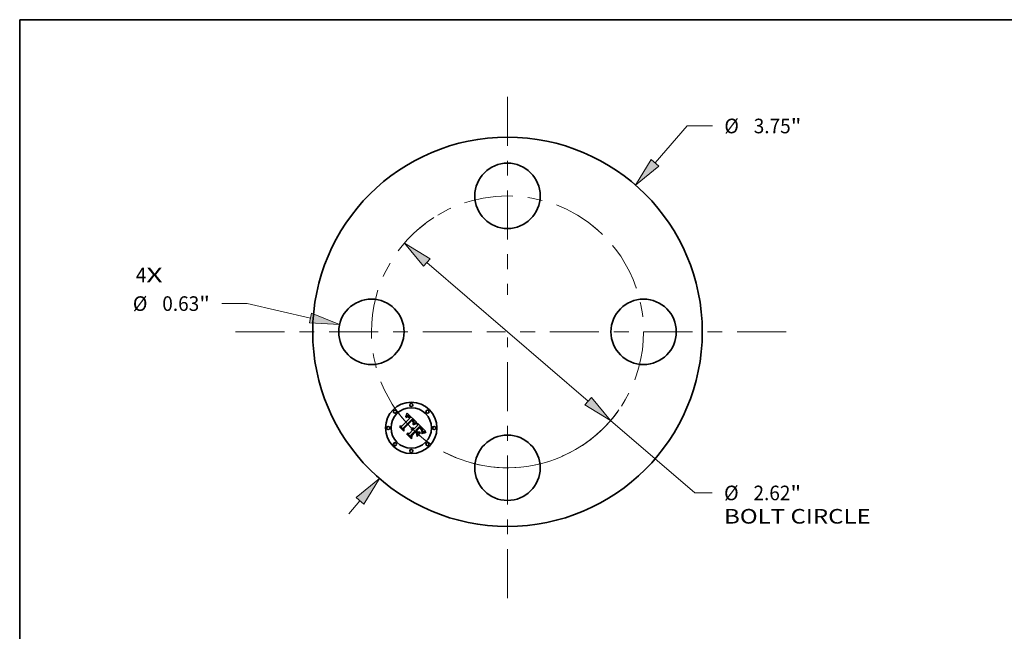
# Model space of a CAD drawing. Extents: x 0 to 10.8, y 0 to 8.2.
# Drawn here: x 0.2 to 6.9, y 4.1 to 8.2 of the extents above; entities that cross this region are included whole.
import ezdxf
from ezdxf.enums import TextEntityAlignment as Align

# ---------------------------------------------------------------- set-up
doc = ezdxf.new("R2010")
doc.units = 0
doc.header["$MEASUREMENT"] = 0
doc.linetypes.add('DASHDOT', pattern=[18.5, 12, -3, 0.5, -3])
doc.layers.get('0').update_dxf_attribs({"lineweight": 13})
doc.layers.add('1', color=7, linetype='Continuous', lineweight=13)
doc.styles.get("Standard").update_dxf_attribs({"font": 'isocp.shx'})

# ---------------------------------------------------------------- blocks, each defined once
blk = doc.blocks.new('BLOCK7')
at = {"color": 7, "lineweight": 13, "ltscale": 0.03937}
for s, p, p2 in [('4', (-3.577849, 0.477227), (-3.476254, 0.477227)), ('X', (-3.476254, 0.477227), (-3.320001, 0.477227))]:
    blk.add_text(s, height=0.140607, dxfattribs=at).set_placement(p, p2, align=Align.FIT)
blk = doc.blocks.new('BLOCK8')
at = {"color": 7, "lineweight": 13, "ltscale": 0.011769}
blk.add_line((1.4203, 1.628317), (1.729742, 1.98308), dxfattribs=at)
at = {"color": 7, "lineweight": 13, "ltscale": 0.006071}
blk.add_line((1.729742, 1.98308), (1.972599, 1.98308), dxfattribs=at)
at = {"color": 7, "lineweight": 13, "ltscale": 0.004106}
blk.add_line((-1.528256, -1.752084), (-1.4203, -1.628317), dxfattribs=at)
at = {"color": 7, "lineweight": 13, "ltscale": 0.03937}
for points in [[(1.384415, 1.659618), (1.232494, 1.413005), (1.456185, 1.597016)], [(-1.384415, -1.659618), (-1.232494, -1.413005), (-1.456185, -1.597016)]]:
    blk.add_lwpolyline(points, close=True, dxfattribs=at)
for points in [[(1.384415, 1.659618), (1.232494, 1.413005), (1.384415, 1.659618), (1.456185, 1.597016)], [(-1.384415, -1.659618), (-1.232494, -1.413005), (-1.384415, -1.659618), (-1.456185, -1.597016)]]:
    blk.add_solid(points, dxfattribs=at)
for s, p, p2 in [('%%c', (2.086885, 1.912776), (2.227492, 1.912776)), ('3.75', (2.37035, 1.912776), (2.725932, 1.912776)), ('"', (2.725932, 1.912776), (2.829044, 1.912776))]:
    blk.add_text(s, height=0.140607, dxfattribs=at).set_placement(p, p2, align=Align.FIT)
blk = doc.blocks.new('BLOCK9')
at = {"color": 7, "lineweight": 13, "ltscale": 0.006071}
blk.add_line((-2.507199, 0.271927), (-2.750056, 0.271927), dxfattribs=at)
at = {"color": 7, "lineweight": 13, "ltscale": 0.015675}
blk.add_line((-1.89579, 0.133054), (-2.507199, 0.271927), dxfattribs=at)
at = {"color": 7, "lineweight": 13, "ltscale": 0.03937}
blk.add_lwpolyline([(-1.906337, 0.086618), (-1.617176, 0.069771), (-1.885242, 0.179489)], close=True, dxfattribs=at)
blk.add_solid([(-1.906337, 0.086618), (-1.617176, 0.069771), (-1.906337, 0.086618), (-1.885242, 0.179489)], dxfattribs=at)
for s, p, p2 in [('%%c', (-3.606501, 0.201623), (-3.465894, 0.201623)), ('0.63', (-3.323037, 0.201623), (-2.967454, 0.201623)), ('"', (-2.967454, 0.201623), (-2.864342, 0.201623))]:
    blk.add_text(s, height=0.140607, dxfattribs=at).set_placement(p, p2, align=Align.FIT)
blk = doc.blocks.new('BLOCK10')
at = {"color": 7, "lineweight": 13, "ltscale": 0.03937}
for p, q in [((-0.776152, 0.668399), (0.776152, -0.668399)), ((0.992648, -0.854839), (1.802646, -1.552385))]:
    blk.add_line(p, q, dxfattribs=at)
at = {"color": 7, "lineweight": 13, "ltscale": 0.004186}
blk.add_line((1.802646, -1.552385), (1.970093, -1.552385), dxfattribs=at)
at = {"color": 7, "lineweight": 13, "ltscale": 0.03937}
for points in [[(-0.745079, 0.704482), (-0.992648, 0.854839), (-0.807225, 0.632316)], [(0.745079, -0.704482), (0.992648, -0.854839), (0.807225, -0.632316)]]:
    blk.add_lwpolyline(points, close=True, dxfattribs=at)
blk.add_arc((0, 0), 1.31, 242.115074, 324.185777, dxfattribs=at)
for points in [[(-0.745079, 0.704482), (-0.992648, 0.854839), (-0.745079, 0.704482), (-0.807225, 0.632316)], [(0.745079, -0.704482), (0.992648, -0.854839), (0.745079, -0.704482), (0.807225, -0.632316)]]:
    blk.add_solid(points, dxfattribs=at)
for s, p, p2 in [('%%c', (2.084379, -1.622689), (2.224987, -1.622689)), ('2.62', (2.367844, -1.622689), (2.723426, -1.622689)), ('"', (2.723426, -1.622689), (2.826538, -1.622689)), ('BOLT CIRCLE', (2.084379, -1.847661), (3.496143, -1.847661))]:
    blk.add_text(s, height=0.140607, dxfattribs=at).set_placement(p, p2, align=Align.FIT)
blk = doc.blocks.new('BLOCK11')
at = {"color": 7, "linetype": 'DASHDOT', "lineweight": 13, "ltscale": 0.03937}
blk.add_line((-2.617701, 0), (-0.002299, 0), dxfattribs=at)
blk.add_arc((0, 0), 1.31, 122.804766, 237.195234, dxfattribs=at)
blk = doc.blocks.new('BLOCK12')
at = {"color": 7, "linetype": 'DASHDOT', "lineweight": 13, "ltscale": 0.03937}
blk.add_line((0, 2.264033), (0, 0.355967), dxfattribs=at)
blk.add_arc((0, 0), 1.31, 48.273229, 131.726769, dxfattribs=at)
blk = doc.blocks.new('BLOCK13')
at = {"color": 7, "linetype": 'DASHDOT', "lineweight": 13, "ltscale": 0.03937}
blk.add_line((2.682808, 0), (-0.062808, 0), dxfattribs=at)
blk.add_arc((0, 0), 1.31, 299.957187, 60.042806, dxfattribs=at)
blk = doc.blocks.new('BLOCK14')
at = {"color": 7, "linetype": 'DASHDOT', "lineweight": 13, "ltscale": 0.03937}
blk.add_line((0, -2.565925), (0, -0.054075), dxfattribs=at)
blk.add_arc((0, 0), 1.31, 215.069314, 324.930677, dxfattribs=at)

msp = doc.modelspace()

# ---------------------------------------------------------------- linework, layer by layer
at = {"color": 7, "lineweight": 35, "ltscale": 6.7e-05}
for p, q in [((2.851663, 5.572326), (2.852039, 5.574959)), ((2.856898, 5.586182), (2.857821, 5.588681)), ((2.9099, 5.524352), (2.912417, 5.525323)), ((2.810332, 5.501764), (2.810546, 5.504442)), ((2.969298, 5.464519), (2.971878, 5.465254))]:
    msp.add_line(p, q, dxfattribs=at)
at = {"color": 7, "lineweight": 35, "ltscale": 4.6e-05}
for p, q in [((2.853053, 5.573534), (2.851663, 5.572326)), ((2.865313, 5.571222), (2.863491, 5.571288)), ((2.921086, 5.52791), (2.922902, 5.528233)), ((2.895192, 5.496073), (2.897029, 5.496135)), ((2.897029, 5.496135), (2.898855, 5.495956)), ((2.959835, 5.477582), (2.959207, 5.479308)), ((2.962616, 5.471326), (2.963012, 5.473123))]:
    msp.add_line(p, q, dxfattribs=at)
at = {"color": 7, "lineweight": 35, "ltscale": 5.8e-05}
for p, q in [((2.852039, 5.574959), (2.853043, 5.577034)), ((2.964504, 5.460525), (2.962404, 5.459558))]:
    msp.add_line(p, q, dxfattribs=at)
at = {"color": 7, "lineweight": 35, "ltscale": 5.9e-05}
for p, q in [((2.853043, 5.577034), (2.854031, 5.579195)), ((2.914795, 5.526165), (2.917032, 5.526875)), ((2.958044, 5.484838), (2.959257, 5.482831))]:
    msp.add_line(p, q, dxfattribs=at)
at = {"color": 7, "lineweight": 35, "ltscale": 4.4e-05}
for p, q in [((2.854421, 5.574609), (2.853053, 5.573534)), ((2.925167, 5.526338), (2.92342, 5.526076)), ((2.946531, 5.494396), (2.94522, 5.495557)), ((2.951037, 5.490065), (2.949794, 5.491325)), ((2.961165, 5.473544), (2.960715, 5.471838)), ((2.961338, 5.475301), (2.961165, 5.473544))]:
    msp.add_line(p, q, dxfattribs=at)
at = {"color": 7, "lineweight": 35, "ltscale": 6.1e-05}
msp.add_line((2.854031, 5.579195), (2.855003, 5.581439), dxfattribs=at)
at = {"color": 7, "lineweight": 35, "ltscale": 4.1e-05}
for p, q in [((2.855766, 5.575553), (2.854421, 5.574609)), ((2.853979, 5.568904), (2.855297, 5.569864)), ((2.899952, 5.549044), (2.898828, 5.550215)), ((2.902042, 5.527737), (2.9028, 5.529196)), ((2.94773, 5.493304), (2.946531, 5.494396)), ((2.962321, 5.465949), (2.960822, 5.465307)), ((2.963836, 5.466601), (2.962321, 5.465949))]:
    msp.add_line(p, q, dxfattribs=at)
at = {"color": 7, "lineweight": 35, "ltscale": 6.3e-05}
for p, q in [((2.855003, 5.581439), (2.855958, 5.583768)), ((2.912417, 5.525323), (2.914795, 5.526165)), ((2.962216, 5.461596), (2.964467, 5.46269)), ((2.969133, 5.462208), (2.966746, 5.461408))]:
    msp.add_line(p, q, dxfattribs=at)
at = {"color": 7, "lineweight": 35, "ltscale": 3.9e-05}
for p, q in [((2.857088, 5.576365), (2.855766, 5.575553)), ((2.900967, 5.547886), (2.899952, 5.549044)), ((2.9028, 5.529196), (2.903458, 5.530605)), ((2.965273, 5.467207), (2.963836, 5.466601))]:
    msp.add_line(p, q, dxfattribs=at)
at = {"color": 7, "lineweight": 35, "ltscale": 6.5e-05}
for p, q in [((2.855958, 5.583768), (2.856898, 5.586182)), ((2.966828, 5.463664), (2.969298, 5.464519))]:
    msp.add_line(p, q, dxfattribs=at)
at = {"color": 7, "lineweight": 35, "ltscale": 3.7e-05}
for p, q in [((2.858388, 5.577043), (2.857088, 5.576365)), ((2.872235, 5.570155), (2.873406, 5.56923)), ((2.880241, 5.568141), (2.879267, 5.569244)), ((2.898504, 5.54117), (2.897605, 5.542336)), ((2.901877, 5.546742), (2.900967, 5.547886)), ((2.903458, 5.530605), (2.904014, 5.531966)), ((2.892112, 5.493154), (2.890651, 5.49323)), ((2.948817, 5.49228), (2.94773, 5.493304)), ((2.954257, 5.486579), (2.953268, 5.487692)), ((2.961852, 5.485305), (2.961108, 5.486606)), ((2.963498, 5.476405), (2.96359, 5.477889)), ((2.966634, 5.467768), (2.965273, 5.467207))]:
    msp.add_line(p, q, dxfattribs=at)
at = {"color": 7, "lineweight": 35, "ltscale": 6.8e-05}
for p, q in [((2.857821, 5.588681), (2.858729, 5.591265)), ((2.91271, 5.523016), (2.910173, 5.522055))]:
    msp.add_line(p, q, dxfattribs=at)
at = {"color": 7, "lineweight": 35, "ltscale": 3.5e-05}
for p, q in [((2.859663, 5.57759), (2.858388, 5.577043)), ((2.856318, 5.568242), (2.855182, 5.567391)), ((2.871083, 5.570962), (2.872235, 5.570155)), ((2.878289, 5.5703), (2.877306, 5.571308)), ((2.900714, 5.537515), (2.900058, 5.538758)), ((2.901288, 5.536244), (2.900714, 5.537515)), ((2.90178, 5.534949), (2.901288, 5.536244)), ((2.902192, 5.533627), (2.90178, 5.534949)), ((2.902678, 5.545611), (2.901877, 5.546742)), ((2.902521, 5.53228), (2.902192, 5.533627)), ((2.9051, 5.526566), (2.903823, 5.525959)), ((2.904014, 5.531966), (2.904469, 5.533277)), ((2.893517, 5.492969), (2.892112, 5.493154)), ((2.894868, 5.492677), (2.893517, 5.492969)), ((2.901825, 5.488648), (2.900802, 5.48959)), ((2.955161, 5.485516), (2.954257, 5.486579)), ((2.962459, 5.484057), (2.961852, 5.485305)), ((2.96359, 5.477889), (2.963581, 5.479269)), ((2.967919, 5.468283), (2.966634, 5.467768))]:
    msp.add_line(p, q, dxfattribs=at)
at = {"color": 7, "lineweight": 35, "ltscale": 7e-05}
for p, q in [((2.858729, 5.591265), (2.85962, 5.593933)), ((2.857979, 5.454117), (2.858086, 5.456901)), ((2.945511, 5.503746), (2.943584, 5.50578))]:
    msp.add_line(p, q, dxfattribs=at)
at = {"color": 7, "lineweight": 35, "ltscale": 7.2e-05}
for p, q in [((2.85962, 5.593933), (2.860495, 5.596684)), ((2.907241, 5.523253), (2.9099, 5.524352)), ((2.910173, 5.522055), (2.907505, 5.520975)), ((2.977154, 5.464107), (2.974337, 5.463557))]:
    msp.add_line(p, q, dxfattribs=at)
at = {"color": 7, "lineweight": 35, "ltscale": 3.3e-05}
for p, q in [((2.860917, 5.578005), (2.859663, 5.57759)), ((2.857425, 5.568989), (2.856318, 5.568242)), ((2.869951, 5.57165), (2.871083, 5.570962)), ((2.903371, 5.544493), (2.902678, 5.545611)), ((2.903035, 5.537062), (2.90315, 5.53576)), ((2.904469, 5.533277), (2.904822, 5.534541)), ((2.907568, 5.527663), (2.906349, 5.527134)), ((2.889138, 5.493198), (2.889619, 5.49443)), ((2.898592, 5.491149), (2.897406, 5.491767)), ((2.897599, 5.487012), (2.898697, 5.486256)), ((2.955981, 5.484502), (2.955161, 5.485516))]:
    msp.add_line(p, q, dxfattribs=at)
at = {"color": 7, "lineweight": 35, "ltscale": 0.002268}
msp.add_line((2.860495, 5.596684), (2.925168, 5.533084), dxfattribs=at)
at = {"color": 7, "lineweight": 35, "ltscale": 3.2e-05}
for p, q in [((2.862146, 5.578288), (2.860917, 5.578005)), ((2.868149, 5.577711), (2.866924, 5.578092)), ((2.859043, 5.572038), (2.860222, 5.572528)), ((2.871198, 5.56846), (2.870166, 5.569188)), ((2.902709, 5.538313), (2.903035, 5.537062)), ((2.908758, 5.528152), (2.907568, 5.527663)), ((2.889137, 5.489237), (2.890429, 5.489247)), ((2.890429, 5.489247), (2.891695, 5.489148)), ((2.895321, 5.488193), (2.896474, 5.487657)), ((2.896474, 5.487657), (2.897599, 5.487012)), ((2.962927, 5.48286), (2.962459, 5.484057)), ((2.963581, 5.479269), (2.96347, 5.480544)), ((2.969127, 5.468753), (2.967919, 5.468283)), ((2.981377, 5.471943), (2.9801, 5.471726))]:
    msp.add_line(p, q, dxfattribs=at)
at = {"color": 7, "lineweight": 35, "ltscale": 2.8e-05}
for p, q in [((2.861366, 5.5729), (2.862476, 5.573156)), ((2.866675, 5.573004), (2.867748, 5.572671)), ((2.869155, 5.569809), (2.868164, 5.570323)), ((2.893988, 5.546052), (2.893129, 5.546767)), ((2.904806, 5.541221), (2.904436, 5.542298)), ((2.905226, 5.536921), (2.905276, 5.538038)), ((2.913229, 5.529711), (2.912154, 5.52938)), ((2.893665, 5.486436), (2.892568, 5.486725)), ((2.894719, 5.486066), (2.893665, 5.486436)), ((2.895731, 5.485612), (2.894719, 5.486066)), ((2.896702, 5.485076), (2.895731, 5.485612)), ((2.897631, 5.484457), (2.896702, 5.485076)), ((2.898517, 5.483757), (2.897631, 5.484457)), ((2.903325, 5.486935), (2.902596, 5.4878)), ((2.957366, 5.482622), (2.956716, 5.483538)), ((2.971314, 5.469556), (2.970259, 5.469177))]:
    msp.add_line(p, q, dxfattribs=at)
at = {"color": 7, "lineweight": 35, "ltscale": 3e-05}
for p, q in [((2.863353, 5.578438), (2.862146, 5.578288)), ((2.864538, 5.578456), (2.863353, 5.578438)), ((2.86572, 5.578341), (2.864538, 5.578456)), ((2.859559, 5.57017), (2.858506, 5.569631)), ((2.860222, 5.572528), (2.861366, 5.5729)), ((2.867748, 5.572671), (2.868839, 5.572219)), ((2.870166, 5.569188), (2.869155, 5.569809)), ((2.904436, 5.542298), (2.903957, 5.543389)), ((2.911051, 5.52901), (2.909918, 5.528601)), ((2.925168, 5.533084), (2.924003, 5.532722)), ((2.891431, 5.486931), (2.890252, 5.487055)), ((2.956716, 5.483538), (2.955981, 5.484502)), ((2.963259, 5.481716), (2.962927, 5.48286)), ((2.96347, 5.480544), (2.963259, 5.481716)), ((2.970259, 5.469177), (2.969127, 5.468753))]:
    msp.add_line(p, q, dxfattribs=at)
at = {"color": 7, "lineweight": 35, "ltscale": 2.7e-05}
for p, q in [((2.862476, 5.573156), (2.863551, 5.573295)), ((2.865624, 5.57322), (2.866675, 5.573004)), ((2.894799, 5.545327), (2.893988, 5.546052)), ((2.899474, 5.543307), (2.900166, 5.542465)), ((2.90507, 5.540157), (2.904806, 5.541221)), ((2.905225, 5.539106), (2.90507, 5.540157)), ((2.905276, 5.538038), (2.905225, 5.539106)), ((2.977771, 5.471293), (2.976719, 5.471075))]:
    msp.add_line(p, q, dxfattribs=at)
at = {"color": 7, "lineweight": 35, "ltscale": 5.2e-05}
for p, q in [((2.863551, 5.573295), (2.865624, 5.57322)), ((2.901772, 5.518468), (2.900862, 5.520342)), ((2.921542, 5.525698), (2.919532, 5.525202)), ((2.95125, 5.49264), (2.952738, 5.491164)), ((2.961522, 5.467417), (2.962119, 5.469424))]:
    msp.add_line(p, q, dxfattribs=at)
at = {"color": 7, "lineweight": 35, "ltscale": 3.1e-05}
for p, q in [((2.866924, 5.578092), (2.86572, 5.578341)), ((2.858506, 5.569631), (2.857425, 5.568989)), ((2.868839, 5.572219), (2.869951, 5.57165)), ((2.89786, 5.54512), (2.898706, 5.544192)), ((2.903957, 5.543389), (2.903371, 5.544493)), ((2.904822, 5.534541), (2.905075, 5.535755)), ((2.909918, 5.528601), (2.908758, 5.528152)), ((2.890252, 5.487055), (2.88903, 5.487096)), ((2.891695, 5.489148), (2.892931, 5.488939)), ((2.892931, 5.488939), (2.89414, 5.48862)), ((2.89414, 5.48862), (2.895321, 5.488193)), ((2.9801, 5.471726), (2.978897, 5.47151))]:
    msp.add_line(p, q, dxfattribs=at)
at = {"color": 7, "lineweight": 35, "ltscale": 3.4e-05}
for p, q in [((2.869394, 5.577196), (2.868149, 5.577711)), ((2.857829, 5.57143), (2.859043, 5.572038)), ((2.87225, 5.567625), (2.871198, 5.56846)), ((2.894836, 5.553933), (2.893795, 5.554819)), ((2.89586, 5.553029), (2.894836, 5.553933)), ((2.896866, 5.552108), (2.89586, 5.553029)), ((2.897856, 5.55117), (2.896866, 5.552108)), ((2.896936, 5.546093), (2.89786, 5.54512)), ((2.898828, 5.550215), (2.897856, 5.55117)), ((2.902162, 5.53954), (2.902709, 5.538313)), ((2.90315, 5.53576), (2.903056, 5.534407)), ((2.906349, 5.527134), (2.9051, 5.526566)), ((2.896163, 5.492276), (2.894868, 5.492677)), ((2.897406, 5.491767), (2.896163, 5.492276)), ((2.899724, 5.490424), (2.898592, 5.491149)), ((2.898697, 5.486256), (2.899767, 5.485392)), ((2.900802, 5.48959), (2.899724, 5.490424)), ((2.949794, 5.491325), (2.948817, 5.49228)), ((2.98273, 5.472158), (2.981377, 5.471943))]:
    msp.add_line(p, q, dxfattribs=at)
at = {"color": 7, "lineweight": 35, "ltscale": 3.6e-05}
for p, q in [((2.870661, 5.576549), (2.869394, 5.577196)), ((2.856581, 5.570706), (2.857829, 5.57143)), ((2.873322, 5.566682), (2.87225, 5.567625)), ((2.879267, 5.569244), (2.878289, 5.5703)), ((2.895937, 5.54711), (2.896936, 5.546093)), ((2.899322, 5.539977), (2.898504, 5.54117)), ((2.900058, 5.538758), (2.899322, 5.539977)), ((2.903823, 5.525959), (2.902518, 5.525311)), ((2.903056, 5.534407), (2.902752, 5.533003)), ((2.899767, 5.485392), (2.900808, 5.484419)), ((2.984159, 5.472373), (2.98273, 5.472158))]:
    msp.add_line(p, q, dxfattribs=at)
at = {"color": 7, "lineweight": 35, "ltscale": 3.8e-05}
for p, q in [((2.871947, 5.575767), (2.870661, 5.576549)), ((2.855182, 5.567391), (2.854018, 5.566436)), ((2.855297, 5.569864), (2.856581, 5.570706)), ((2.874415, 5.565634), (2.873322, 5.566682)), ((2.881212, 5.566991), (2.880241, 5.568141)), ((2.882177, 5.565794), (2.881212, 5.566991)), ((2.896624, 5.543479), (2.895562, 5.544594)), ((2.897605, 5.542336), (2.896624, 5.543479)), ((2.902518, 5.525311), (2.901183, 5.524625)), ((2.890651, 5.49323), (2.889138, 5.493198)), ((2.985664, 5.472588), (2.984159, 5.472373))]:
    msp.add_line(p, q, dxfattribs=at)
at = {"color": 7, "lineweight": 35, "ltscale": 4e-05}
for p, q in [((2.873256, 5.574851), (2.871947, 5.575767)), ((2.873406, 5.56923), (2.874596, 5.568186)), ((2.901183, 5.524625), (2.901183, 5.526231)), ((2.901318, 5.540915), (2.902162, 5.53954)), ((2.953268, 5.487692), (2.952195, 5.488854)), ((2.961108, 5.486606), (2.960227, 5.48796)), ((2.963306, 5.474816), (2.963498, 5.476405))]:
    msp.add_line(p, q, dxfattribs=at)
at = {"color": 7, "lineweight": 35, "ltscale": 4.2e-05}
for p, q in [((2.874585, 5.573805), (2.873256, 5.574851)), ((2.874596, 5.568186), (2.875807, 5.567025)), ((2.922902, 5.528233), (2.924578, 5.528425)), ((2.952195, 5.488854), (2.951037, 5.490065))]:
    msp.add_line(p, q, dxfattribs=at)
at = {"color": 7, "lineweight": 35, "ltscale": 4.5e-05}
for p, q in [((2.875935, 5.572623), (2.874585, 5.573805)), ((2.959207, 5.479308), (2.958413, 5.48094)), ((2.961234, 5.477108), (2.961338, 5.475301))]:
    msp.add_line(p, q, dxfattribs=at)
at = {"color": 7, "lineweight": 35, "ltscale": 0.000865}
msp.add_line((2.835601, 5.485276), (2.811135, 5.509741), dxfattribs=at)
at = {"color": 7, "lineweight": 35, "ltscale": 0.000345}
for p, q in [((2.811135, 5.509741), (2.824894, 5.508511)), ((2.887049, 5.449245), (2.886943, 5.435433))]:
    msp.add_line(p, q, dxfattribs=at)
at = {"color": 7, "lineweight": 35, "ltscale": 0.001883}
msp.add_line((2.824894, 5.508511), (2.878162, 5.561779), dxfattribs=at)
at = {"color": 7, "lineweight": 35, "ltscale": 0.002052}
msp.add_line((2.893795, 5.554819), (2.83512, 5.497428), dxfattribs=at)
at = {"color": 7, "lineweight": 35, "ltscale": 0.001972}
msp.add_line((2.837208, 5.494163), (2.892992, 5.549948), dxfattribs=at)
at = {"color": 7, "lineweight": 35, "ltscale": 0.001903}
msp.add_line((2.893129, 5.546767), (2.839241, 5.492985), dxfattribs=at)
at = {"color": 7, "lineweight": 35, "ltscale": 4.3e-05}
for p, q in [((2.852625, 5.567829), (2.853979, 5.568904)), ((2.901183, 5.526231), (2.902042, 5.527737)), ((2.960227, 5.48796), (2.959207, 5.489364)), ((2.963012, 5.473123), (2.963306, 5.474816)), ((2.974844, 5.470639), (2.973194, 5.470177))]:
    msp.add_line(p, q, dxfattribs=at)
at = {"color": 7, "lineweight": 35, "ltscale": 4.9e-05}
for p, q in [((2.854018, 5.566436), (2.852625, 5.567829)), ((2.863491, 5.571288), (2.86158, 5.570937)), ((2.867194, 5.57073), (2.865313, 5.571222)), ((2.946914, 5.496784), (2.948338, 5.49545)), ((2.962119, 5.469424), (2.962616, 5.471326)), ((2.973194, 5.470177), (2.971314, 5.469556))]:
    msp.add_line(p, q, dxfattribs=at)
at = {"color": 7, "lineweight": 35, "ltscale": 5.4e-05}
for p, q in [((2.86158, 5.570937), (2.859559, 5.57017)), ((2.917032, 5.526875), (2.919129, 5.527457)), ((2.924578, 5.528425), (2.925167, 5.526338)), ((2.88903, 5.487096), (2.889137, 5.489237)), ((2.959257, 5.482831), (2.960194, 5.480872))]:
    msp.add_line(p, q, dxfattribs=at)
at = {"color": 7, "lineweight": 35, "ltscale": 2.6e-05}
for p, q in [((2.868164, 5.570323), (2.867194, 5.57073)), ((2.895562, 5.544594), (2.894799, 5.545327))]:
    msp.add_line(p, q, dxfattribs=at)
at = {"color": 7, "lineweight": 35, "ltscale": 0.000134}
msp.add_line((2.878162, 5.561779), (2.874415, 5.565634), dxfattribs=at)
at = {"color": 7, "lineweight": 35, "ltscale": 0.000114}
msp.add_line((2.875807, 5.567025), (2.878965, 5.56376), dxfattribs=at)
at = {"color": 7, "lineweight": 35, "ltscale": 4.7e-05}
for p, q in [((2.877306, 5.571308), (2.875935, 5.572623)), ((2.893345, 5.495767), (2.895192, 5.496073)), ((2.898855, 5.495956), (2.900669, 5.495535)), ((2.94522, 5.495557), (2.943798, 5.496786)), ((2.959207, 5.489364), (2.958051, 5.49082)), ((2.960296, 5.475762), (2.959835, 5.477582)), ((2.960853, 5.478965), (2.961234, 5.477108)), ((2.986413, 5.467127), (2.986466, 5.465253))]:
    msp.add_line(p, q, dxfattribs=at)
at = {"color": 7, "lineweight": 35, "ltscale": 9.5e-05}
msp.add_line((2.878965, 5.56376), (2.882177, 5.565794), dxfattribs=at)
at = {"color": 7, "lineweight": 35, "ltscale": 0.000102}
msp.add_line((2.892992, 5.549948), (2.895937, 5.54711), dxfattribs=at)
at = {"color": 7, "lineweight": 35, "ltscale": 2.9e-05}
for p, q in [((2.898706, 5.544192), (2.899474, 5.543307)), ((2.905075, 5.535755), (2.905226, 5.536921)), ((2.912154, 5.52938), (2.911051, 5.52901)), ((2.892568, 5.486725), (2.891431, 5.486931)), ((2.899363, 5.482973), (2.898517, 5.483757)), ((2.902596, 5.4878), (2.901825, 5.488648)), ((2.978897, 5.47151), (2.977771, 5.471293))]:
    msp.add_line(p, q, dxfattribs=at)
at = {"color": 7, "lineweight": 35, "ltscale": 4.8e-05}
for p, q in [((2.900166, 5.542465), (2.901318, 5.540915)), ((2.92342, 5.526076), (2.921542, 5.525698)), ((2.891488, 5.495219), (2.893345, 5.495767)), ((2.900669, 5.495535), (2.902473, 5.494873)), ((2.945511, 5.498071), (2.946914, 5.496784)), ((2.960447, 5.458507), (2.960073, 5.460381)), ((2.960589, 5.473847), (2.960296, 5.475762)), ((2.976719, 5.471075), (2.974844, 5.470639))]:
    msp.add_line(p, q, dxfattribs=at)
at = {"color": 7, "lineweight": 35, "ltscale": 9.9e-05}
msp.add_line((2.900862, 5.520342), (2.904443, 5.522022), dxfattribs=at)
at = {"color": 7, "lineweight": 35, "ltscale": 8e-05}
msp.add_line((2.904704, 5.51978), (2.901772, 5.518468), dxfattribs=at)
at = {"color": 7, "lineweight": 35, "ltscale": 1.9e-05}
msp.add_line((2.902752, 5.533003), (2.902521, 5.53228), dxfattribs=at)
at = {"color": 7, "lineweight": 35, "ltscale": 7.6e-05}
for p, q in [((2.904443, 5.522022), (2.907241, 5.523253)), ((2.907505, 5.520975), (2.904704, 5.51978)), ((2.980271, 5.466738), (2.983287, 5.466992))]:
    msp.add_line(p, q, dxfattribs=at)
at = {"color": 7, "lineweight": 35, "ltscale": 0.000799}
msp.add_line((2.907822, 5.491432), (2.930414, 5.514025), dxfattribs=at)
at = {"color": 7, "lineweight": 35, "ltscale": 6.4e-05}
for p, q in [((2.915116, 5.523861), (2.91271, 5.523016)), ((2.956552, 5.486897), (2.958044, 5.484838)), ((2.964467, 5.46269), (2.966828, 5.463664))]:
    msp.add_line(p, q, dxfattribs=at)
at = {"color": 7, "lineweight": 35, "ltscale": 0.00028}
msp.add_line((2.924003, 5.532722), (2.913229, 5.529711), dxfattribs=at)
at = {"color": 7, "lineweight": 35, "ltscale": 6e-05}
for p, q in [((2.917389, 5.524591), (2.915116, 5.523861)), ((2.966746, 5.461408), (2.964504, 5.460525))]:
    msp.add_line(p, q, dxfattribs=at)
at = {"color": 7, "lineweight": 35, "ltscale": 5.6e-05}
for p, q in [((2.919532, 5.525202), (2.917389, 5.524591)), ((2.906049, 5.492821), (2.907822, 5.491432)), ((2.955325, 5.493889), (2.953756, 5.495502)), ((2.962404, 5.459558), (2.960447, 5.458507)), ((2.960822, 5.465307), (2.961522, 5.467417))]:
    msp.add_line(p, q, dxfattribs=at)
at = {"color": 7, "lineweight": 35, "ltscale": 5e-05}
for p, q in [((2.919129, 5.527457), (2.921086, 5.52791)), ((2.902473, 5.494873), (2.904267, 5.493967)), ((2.948338, 5.49545), (2.949783, 5.494069)), ((2.958051, 5.49082), (2.956757, 5.492328)), ((2.958413, 5.48094), (2.957366, 5.482622)), ((2.960194, 5.480872), (2.960853, 5.478965)), ((2.960715, 5.471838), (2.960589, 5.473847))]:
    msp.add_line(p, q, dxfattribs=at)
at = {"color": 7, "lineweight": 35, "ltscale": 0.000353}
msp.add_line((2.930414, 5.514025), (2.930092, 5.528159), dxfattribs=at)
at = {"color": 7, "lineweight": 35, "ltscale": 0.001965}
msp.add_line((2.930092, 5.528159), (2.985664, 5.472588), dxfattribs=at)
at = {"color": 7, "lineweight": 35, "ltscale": 0.000967}
msp.add_line((2.837689, 5.474407), (2.810332, 5.501764), dxfattribs=at)
at = {"color": 7, "lineweight": 35, "ltscale": 0.000907}
msp.add_line((2.810546, 5.504442), (2.83619, 5.478798), dxfattribs=at)
at = {"color": 7, "lineweight": 35, "ltscale": 0.000304}
msp.add_line((2.83512, 5.497428), (2.835601, 5.485276), dxfattribs=at)
at = {"color": 7, "lineweight": 35, "ltscale": 0.000385}
msp.add_line((2.83619, 5.478798), (2.837208, 5.494163), dxfattribs=at)
at = {"color": 7, "lineweight": 35, "ltscale": 0.000466}
msp.add_line((2.839241, 5.492985), (2.837689, 5.474407), dxfattribs=at)
at = {"color": 7, "lineweight": 35, "ltscale": 0.001096}
msp.add_line((2.888976, 5.42312), (2.857979, 5.454117), dxfattribs=at)
at = {"color": 7, "lineweight": 35, "ltscale": 0.001037}
msp.add_line((2.858086, 5.456901), (2.887424, 5.427563), dxfattribs=at)
at = {"color": 7, "lineweight": 35, "ltscale": 0.000929}
msp.add_line((2.886943, 5.435433), (2.860657, 5.46172), dxfattribs=at)
at = {"color": 7, "lineweight": 35, "ltscale": 0.000395}
msp.add_line((2.860657, 5.46172), (2.876342, 5.459952), dxfattribs=at)
at = {"color": 7, "lineweight": 35, "ltscale": 0.000814}
msp.add_line((2.876342, 5.459952), (2.899363, 5.482973), dxfattribs=at)
at = {"color": 7, "lineweight": 35, "ltscale": 0.000954}
msp.add_line((2.914032, 5.476228), (2.887049, 5.449245), dxfattribs=at)
at = {"color": 7, "lineweight": 35, "ltscale": 0.000436}
msp.add_line((2.887424, 5.427563), (2.889244, 5.444909), dxfattribs=at)
at = {"color": 7, "lineweight": 35, "ltscale": 0.00053}
msp.add_line((2.891225, 5.444214), (2.888976, 5.42312), dxfattribs=at)
at = {"color": 7, "lineweight": 35, "ltscale": 0.000884}
msp.add_line((2.889244, 5.444909), (2.914246, 5.46991), dxfattribs=at)
at = {"color": 7, "lineweight": 35, "ltscale": 5.1e-05}
for p, q in [((2.889619, 5.49443), (2.891488, 5.495219)), ((2.949783, 5.494069), (2.95125, 5.49264))]:
    msp.add_line(p, q, dxfattribs=at)
at = {"color": 7, "lineweight": 35, "ltscale": 0.00081}
msp.add_line((2.914138, 5.467127), (2.891225, 5.444214), dxfattribs=at)
at = {"color": 7, "lineweight": 35, "ltscale": 8.9e-05}
msp.add_line((2.900808, 5.484419), (2.903325, 5.486935), dxfattribs=at)
at = {"color": 7, "lineweight": 35, "ltscale": 5.3e-05}
for p, q in [((2.904267, 5.493967), (2.906049, 5.492821)), ((2.956757, 5.492328), (2.955325, 5.493889))]:
    msp.add_line(p, q, dxfattribs=at)
at = {"color": 7, "lineweight": 35, "ltscale": 0.000433}
msp.add_line((2.926291, 5.463968), (2.914032, 5.476228), dxfattribs=at)
at = {"color": 7, "lineweight": 35, "ltscale": 0.000388}
msp.add_line((2.925114, 5.456152), (2.914138, 5.467127), dxfattribs=at)
at = {"color": 7, "lineweight": 35, "ltscale": 0.00038}
msp.add_line((2.914246, 5.46991), (2.925007, 5.45915), dxfattribs=at)
at = {"color": 7, "lineweight": 35, "ltscale": 0.000886}
msp.add_line((2.943584, 5.50578), (2.918529, 5.480725), dxfattribs=at)
at = {"color": 7, "lineweight": 35, "ltscale": 0.000115}
msp.add_line((2.918529, 5.480725), (2.921795, 5.477459), dxfattribs=at)
at = {"color": 7, "lineweight": 35, "ltscale": 0.000782}
msp.add_line((2.921795, 5.477459), (2.943905, 5.49957), dxfattribs=at)
at = {"color": 7, "lineweight": 35, "ltscale": 0.000731}
msp.add_line((2.943798, 5.496786), (2.923133, 5.476121), dxfattribs=at)
at = {"color": 7, "lineweight": 35, "ltscale": 0.000286}
msp.add_line((2.923133, 5.476121), (2.931217, 5.468037), dxfattribs=at)
at = {"color": 7, "lineweight": 35, "ltscale": 7.5e-05}
for p, q in [((2.925007, 5.45915), (2.925114, 5.456152)), ((2.980114, 5.464572), (2.977154, 5.464107))]:
    msp.add_line(p, q, dxfattribs=at)
at = {"color": 7, "lineweight": 35, "ltscale": 0.000447}
msp.add_line((2.926398, 5.446087), (2.926291, 5.463968), dxfattribs=at)
at = {"color": 7, "lineweight": 35, "ltscale": 0.000793}
msp.add_line((2.94883, 5.468519), (2.926398, 5.446087), dxfattribs=at)
at = {"color": 7, "lineweight": 35, "ltscale": 0.000818}
for p, q in [((2.927148, 5.441804), (2.950276, 5.464932)), ((2.950864, 5.462737), (2.927737, 5.439609))]:
    msp.add_line(p, q, dxfattribs=at)
at = {"color": 7, "lineweight": 35, "ltscale": 5.7e-05}
for p, q in [((2.927737, 5.439609), (2.927148, 5.441804)), ((2.950276, 5.464932), (2.950864, 5.462737))]:
    msp.add_line(p, q, dxfattribs=at)
at = {"color": 7, "lineweight": 35, "ltscale": 0.000441}
msp.add_line((2.931217, 5.468037), (2.94883, 5.468519), dxfattribs=at)
at = {"color": 7, "lineweight": 35, "ltscale": 5.5e-05}
msp.add_line((2.943905, 5.49957), (2.945511, 5.498071), dxfattribs=at)
at = {"color": 7, "lineweight": 35, "ltscale": 0.000184}
msp.add_line((2.950651, 5.4985), (2.945511, 5.503746), dxfattribs=at)
at = {"color": 7, "lineweight": 35, "ltscale": 0.000108}
msp.add_line((2.953756, 5.495502), (2.950651, 5.4985), dxfattribs=at)
at = {"color": 7, "lineweight": 35, "ltscale": 7.4e-05}
msp.add_line((2.952738, 5.491164), (2.954784, 5.489006), dxfattribs=at)
at = {"color": 7, "lineweight": 35, "ltscale": 6.9e-05}
for p, q in [((2.954784, 5.489006), (2.956552, 5.486897)), ((2.974337, 5.463557), (2.971664, 5.462924)), ((2.971878, 5.465254), (2.974566, 5.465868))]:
    msp.add_line(p, q, dxfattribs=at)
at = {"color": 7, "lineweight": 35, "ltscale": 6.2e-05}
msp.add_line((2.960073, 5.460381), (2.962216, 5.461596), dxfattribs=at)
at = {"color": 7, "lineweight": 35, "ltscale": 6.6e-05}
msp.add_line((2.971664, 5.462924), (2.969133, 5.462208), dxfattribs=at)
at = {"color": 7, "lineweight": 35, "ltscale": 7.1e-05}
msp.add_line((2.974566, 5.465868), (2.977364, 5.466362), dxfattribs=at)
at = {"color": 7, "lineweight": 35, "ltscale": 7.3e-05}
msp.add_line((2.977364, 5.466362), (2.980271, 5.466738), dxfattribs=at)
at = {"color": 7, "lineweight": 35, "ltscale": 7.8e-05}
for p, q in [((2.983219, 5.464954), (2.980114, 5.464572)), ((2.983287, 5.466992), (2.986413, 5.467127))]:
    msp.add_line(p, q, dxfattribs=at)
at = {"color": 7, "lineweight": 35, "ltscale": 8.2e-05}
msp.add_line((2.986466, 5.465253), (2.983219, 5.464954), dxfattribs=at)
at = {"color": 7, "lineweight": 35, "ltscale": 0.03937}
for centre, radius in [((3.536898, 6.144889), 1.3125), ((3.536898, 7.061889), 0.2205), ((2.619898, 6.144889), 0.2205), ((4.453898, 6.144889), 0.2205), ((2.888481, 5.496472), 0.17325), ((2.888481, 5.651347), 0.0105), ((2.888481, 5.496472), 0.1365), ((2.778968, 5.605985), 0.0105), ((2.997994, 5.605985), 0.0105), ((2.733606, 5.496472), 0.0105), ((3.043356, 5.496472), 0.0105), ((3.536898, 5.227889), 0.2205), ((2.778968, 5.386959), 0.0105), ((2.997994, 5.386959), 0.0105), ((2.888481, 5.341597), 0.0105)]:
    msp.add_circle(centre, radius, dxfattribs=at)
at = {"layer": '1', "color": 7, "lineweight": 35, "ltscale": 0.03937}
for p, q in [((0.25, 0.25), (0.25, 8.25)), ((0.25, 8.25), (10.75, 8.25))]:
    msp.add_line(p, q, dxfattribs=at)

# ---------------------------------------------------------------- block references
at = {"lineweight": 0, "xscale": 0.7, "yscale": 0.7, "zscale": 0.7}
for name in ['BLOCK12', 'BLOCK8', 'BLOCK11', 'BLOCK13', 'BLOCK10', 'BLOCK7', 'BLOCK9', 'BLOCK14']:
    msp.add_blockref(name, (3.536898, 6.144889), dxfattribs=at)

doc.saveas('drawing.dxf')
